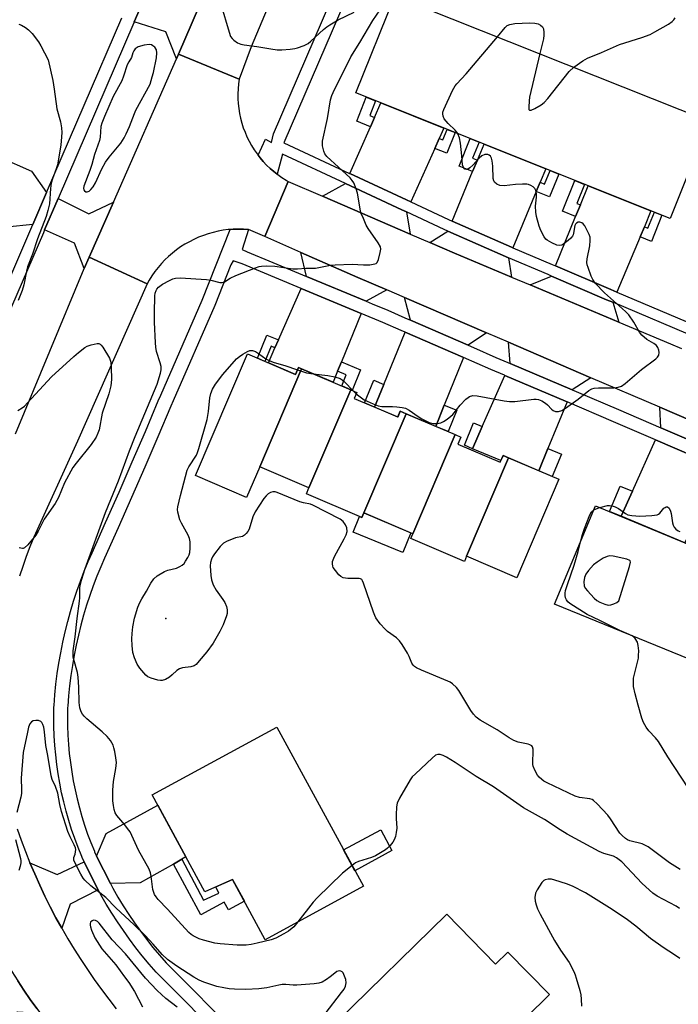
# Model space of a CAD drawing. Units: inches. Extents: x 1225769 to 1231769, y 541455 to 545455.
# Drawn here: x 1228090 to 1228303, y 544187 to 544505 of the extents above; entities that cross this region are included whole.
import ezdxf

# ---------------------------------------------------------------- set-up
doc = ezdxf.new("R2010")
doc.units = ezdxf.units.IN
doc.header["$MEASUREMENT"] = 0
for name, color, linetype in [('BLDG-Footprint', 5, 'Continuous'), ('CULTRL-Pad', 6, 'Continuous'), ('ELEV-Spot Elevation', 7, 'Continuous'), ('TRANS-Driveway', 251, 'Continuous'), ('TRANS-Non Street Sidewalk', 7, 'Continuous'), ('TRANS-Parking Lot', 4, 'Continuous'), ('TRANS-Road', 130, 'Continuous'), ('TRANS-Street Sidewalk', 7, 'Continuous'), ('Undefined', 1, 'Continuous')]:
    doc.layers.add(name, color=color, linetype=linetype)

msp = doc.modelspace()

# ---------------------------------------------------------------- linework, layer by layer
at = {"layer": 'BLDG-Footprint'}
for points, elevation in [([(1228312.87, 544472.06), (1228300.33, 544440.67), (1228198.91, 544481.2), (1228211.46, 544512.59)], 455.99), ([(1228181.33, 544392.2), (1228167.85, 544360.58), (1228163.63, 544350.68), (1228147.12, 544357.72), (1228163.87, 544396.99), (1228179.36, 544390.39), (1228180.32, 544392.63)], 491.98), ([(1228197.23, 544385.42), (1228183.75, 544353.8), (1228167.85, 544360.58), (1228181.33, 544392.2)], 491.98), ([(1228215.08, 544377.71), (1228201.42, 544345.69), (1228200.79, 544344.2), (1228182.9, 544351.82), (1228183.75, 544353.8), (1228197.23, 544385.42), (1228199.21, 544384.57), (1228198.38, 544382.62), (1228212.41, 544376.64), (1228213.2, 544378.51)], 456.47), ([(1228230.91, 544370.96), (1228217.25, 544338.94), (1228201.42, 544345.69), (1228215.08, 544377.71)], 492.45), ([(1228248.15, 544363.46), (1228234.62, 544331.72), (1228233.9, 544330.03), (1228216.6, 544337.41), (1228217.25, 544338.94), (1228230.91, 544370.96), (1228232.76, 544370.17), (1228231.79, 544367.92), (1228245.46, 544362.09), (1228246.37, 544364.22)], 492.45), ([(1228234.62, 544331.72), (1228248.15, 544363.46), (1228264.4, 544356.53), (1228250.86, 544324.79)], 493.15), ([(1228376.99, 544306.21), (1228364.06, 544275.04), (1228263.04, 544316.21), (1228276.24, 544348.02)], 458.76), ([(1228173.36, 544276.58), (1228201.32, 544225.2), (1228169.65, 544207.97), (1228159.07, 544227.41), (1228150.16, 544223.42), (1228133.14, 544254.7)], 454.62), ([(1228228.24, 544216.18), (1228243.98, 544200.11), (1228247.92, 544203.98), (1228261.39, 544190.24), (1228253.83, 544182.83), (1228264.63, 544171.82), (1228239.25, 544146.95), (1228230.22, 544156.16), (1228229.48, 544155.44), (1228223.77, 544161.27), (1228220.41, 544157.97), (1228212.22, 544166.33), (1228209.73, 544163.89), (1228192.66, 544181.31)], 452.12)]:
    msp.add_lwpolyline(points, close=True, dxfattribs=dict(at, elevation=elevation))
at = {"layer": 'CULTRL-Pad'}
for points in [[(1228201.42, 544345.69), (1228216.63, 544339.21), (1228214.02, 544332.87), (1228197.99, 544339.49), (1228200.06, 544344.51), (1228200.79, 544344.2)], [(1228210.54, 544236.73), (1228198.59, 544230.22), (1228194.93, 544236.94), (1228206.89, 544243.44)]]:
    msp.add_lwpolyline(points, close=True, dxfattribs=at)
at = {"layer": 'ELEV-Spot Elevation'}
msp.add_point((1228137.5, 544311.62, 457.28), dxfattribs=at)
at = {"layer": 'TRANS-Driveway'}
for points in [[(1228150.48, 544514.24), (1228141.6, 544493.67), (1228140.96, 544492.18), (1228137.5, 544500.97), (1228127.35, 544504.18), (1228131.9, 544514.78), (1228142.23, 544510.25)], [(1228225.77, 544466.51), (1228224.35, 544463.31), (1228216.65, 544446.02), (1228215.2, 544446.7), (1228196.93, 544455.22), (1228203.59, 544470.31), (1228204.92, 544473.33), (1228206.97, 544477.98), (1228227.27, 544469.87)], [(1228258.33, 544452.39), (1228257.07, 544449.39), (1228249.51, 544431.28), (1228249.08, 544431.46), (1228229.92, 544439.86), (1228236.57, 544455.85), (1228238.09, 544459.51), (1228240.24, 544464.68), (1228260.14, 544456.73)], [(1228080.73, 544461.8), (1228083.81, 544460.47), (1228094.15, 544455.98), (1228099.06, 544449.08), (1228094.59, 544438.71), (1228086.09, 544437.9), (1228071.14, 544445.04), (1228078.29, 544462.86)], [(1228215.22, 544442.8), (1228216.44, 544435.68), (1228188.11, 544447.9), (1228195.51, 544451.99), (1228213.67, 544443.52)], [(1228292, 544438.04), (1228290.62, 544434.75), (1228283.15, 544416.91), (1228281.2, 544417.73), (1228263.3, 544425.38), (1228269.82, 544441.38), (1228271.35, 544445.11), (1228273.85, 544451.25), (1228294.13, 544443.15)], [(1228120.63, 544445.98), (1228112.83, 544428.24), (1228111.19, 544424.52), (1228108.1, 544432.77), (1228098.41, 544437.03), (1228102.76, 544447.11), (1228102.79, 544447.19), (1228112.74, 544442.16)], [(1228248.15, 544428.03), (1228249.11, 544421.81), (1228230.75, 544429.51), (1228222.74, 544432.97), (1228228.57, 544436.61)], [(1228208.88, 544417.66), (1228202.23, 544413.97), (1228182.92, 544422), (1228181.13, 544429.77), (1228199.51, 544421.7)], [(1228281.79, 544413.66), (1228283.73, 544407.29), (1228255.09, 544419.3), (1228261.97, 544422.12), (1228279.82, 544414.49)], [(1228200.63, 544410.05), (1228194.23, 544394.44), (1228192.98, 544391.39), (1228191.53, 544387.85), (1228181.33, 544392.2), (1228180.32, 544392.63), (1228179.36, 544390.39), (1228170.63, 544394.11), (1228172.77, 544398.96), (1228173.89, 544401.51), (1228181.21, 544418.12), (1228200.54, 544410.09)], [(1228240.99, 544403.82), (1228235.16, 544399.77), (1228216.46, 544407.91), (1228214.57, 544415.21)], [(1228233.58, 544395.84), (1228227.42, 544380.49), (1228224.67, 544373.62), (1228215.08, 544377.71), (1228213.2, 544378.51), (1228212.41, 544376.63), (1228204.88, 544379.85), (1228207.9, 544387.17), (1228214.84, 544404), (1228233.39, 544395.93)], [(1228274.75, 544389.26), (1228268.69, 544385.4), (1228248.63, 544393.95), (1228248.13, 544400.74)], [(1228267.08, 544381.48), (1228260.89, 544366.45), (1228257.94, 544359.28), (1228248.15, 544363.46), (1228246.37, 544364.22), (1228245.69, 544362.62), (1228236.53, 544366.41), (1228239.69, 544373.6), (1228246.93, 544390.07), (1228266.57, 544381.7)], [(1228322.16, 544368.96), (1228317.81, 544364.34), (1228297.34, 544373.14), (1228296.94, 544379.76)], [(1228316.07, 544360.48), (1228309.34, 544345.53), (1228305.07, 544336.05), (1228284.47, 544344.6), (1228288.12, 544352.7), (1228295.59, 544369.28), (1228295.61, 544369.27), (1228315.08, 544360.91)], [(1228142.76, 544233.95), (1228139.98, 544232.37), (1228129.3, 544226.29), (1228119.64, 544226.06), (1228115.22, 544234.9), (1228118.32, 544242.24), (1228134.93, 544251.41), (1228144.04, 544234.67)], [(1228115.71, 544224.04), (1228106.69, 544219.42), (1228103.97, 544211.64), (1228102.08, 544215.07), (1228100.26, 544218.54), (1228098.51, 544222.05), (1228096.83, 544225.6), (1228095.22, 544229.17), (1228093.69, 544232.78), (1228102.47, 544229.01), (1228111.21, 544233.05), (1228111.24, 544232.97)], [(1228097.05, 544184.15), (1228089.63, 544184.61), (1228079.08, 544178.36), (1228072.21, 544188.75), (1228083.2, 544196.32), (1228084.31, 544203.92), (1228086.06, 544200.78), (1228087.89, 544197.69), (1228089.78, 544194.64), (1228091.74, 544191.63), (1228093.76, 544188.66), (1228095.86, 544185.75)]]:
    msp.add_lwpolyline(points, close=True, dxfattribs=at)
at = {"layer": 'TRANS-Non Street Sidewalk'}
for points in [[(1228204.92, 544473.33), (1228203.59, 544470.31), (1228199.14, 544472.09), (1228202.25, 544479.87), (1228205.26, 544478.66), (1228203.37, 544473.95)], [(1228224.35, 544463.31), (1228225.77, 544466.51), (1228226.95, 544466.04), (1228228.32, 544469.45), (1228230.94, 544468.4), (1228228.28, 544461.74)], [(1228238.09, 544459.51), (1228236.57, 544455.85), (1228232.24, 544457.58), (1228235.79, 544466.46), (1228238.64, 544465.32), (1228236.56, 544460.13)], [(1228257.07, 544449.39), (1228258.33, 544452.39), (1228259.81, 544451.8), (1228261.55, 544456.17), (1228264.38, 544455.04), (1228261.42, 544447.65)], [(1228271.35, 544445.11), (1228269.82, 544441.38), (1228265.56, 544443.08), (1228269.52, 544452.98), (1228272.69, 544451.71), (1228270.23, 544445.55)], [(1228290.62, 544434.75), (1228292, 544438.04), (1228293.16, 544437.58), (1228295.22, 544442.71), (1228297.67, 544441.73), (1228294.29, 544433.28)], [(1228173.89, 544401.51), (1228172.77, 544398.96), (1228171.49, 544399.49), (1228169.47, 544394.6), (1228167.1, 544395.62), (1228170.17, 544403.04)], [(1228192.98, 544391.39), (1228194.23, 544394.44), (1228200.4, 544391.89), (1228197.65, 544385.24), (1228197.23, 544385.42), (1228194.3, 544386.66), (1228195.78, 544390.24)], [(1228207.9, 544387.17), (1228204.88, 544379.85), (1228201.63, 544381.23), (1228204.64, 544388.52)], [(1228224.67, 544373.62), (1228227.42, 544380.49), (1228231.46, 544378.82), (1228228.62, 544371.94)], [(1228239.69, 544373.6), (1228236.53, 544366.41), (1228233.89, 544367.5), (1228236.88, 544374.76)], [(1228257.94, 544359.28), (1228260.89, 544366.45), (1228265.26, 544364.65), (1228262.28, 544357.43)], [(1228288.12, 544352.7), (1228284.47, 544344.6), (1228280.77, 544346.14), (1228284.17, 544354.34)], [(1228139.98, 544232.37), (1228142.76, 544233.95), (1228149.74, 544220.77), (1228154.65, 544222.97), (1228153.73, 544225.02), (1228159.07, 544227.41), (1228162.9, 544220.38), (1228157.79, 544217.6), (1228156.42, 544220.1), (1228148.89, 544216)]]:
    msp.add_lwpolyline(points, close=True, dxfattribs=at)
at = {"layer": 'TRANS-Parking Lot'}
msp.add_lwpolyline([(1228322.16, 544368.96), (1228296.94, 544379.76), (1228274.75, 544389.26), (1228248.13, 544400.74), (1228240.99, 544403.82), (1228214.57, 544415.21), (1228208.88, 544417.66), (1228199.51, 544421.7), (1228181.13, 544429.77), (1228169.47, 544434.89), (1228177.07, 544452.66), (1228188.11, 544447.9), (1228216.44, 544435.68), (1228222.74, 544432.97), (1228230.75, 544429.51), (1228249.11, 544421.81), (1228255.09, 544419.3), (1228283.73, 544407.29), (1228300.43, 544400.29), (1228303.96, 544398.77)], dxfattribs=at)
at = {"layer": 'TRANS-Road'}
for points in [[(1228205.96, 544593.22), (1228165.09, 544496.13), (1228161.24, 544485.7), (1228141.6, 544493.67), (1228150.48, 544514.24)], [(1228089.02, 544371.17), (1228111.19, 544424.52), (1228112.83, 544428.24), (1228131.48, 544419.62), (1228109.08, 544368.8), (1228094.95, 544337.83), (1228093.68, 544334.73), (1228092.48, 544331.6), (1228091.35, 544328.44), (1228090.3, 544325.25)], [(1228089.53, 544243.79), (1228090.84, 544240.09), (1228092.23, 544236.42), (1228093.69, 544232.78), (1228095.22, 544229.17), (1228096.83, 544225.6), (1228098.51, 544222.05), (1228100.26, 544218.54), (1228102.08, 544215.07), (1228103.97, 544211.64), (1228105.94, 544208.24), (1228107.97, 544204.89), (1228110.07, 544201.58), (1228112.23, 544198.31), (1228114.46, 544195.08), (1228116.76, 544191.91), (1228119.12, 544188.78), (1228121.55, 544185.7)], [(1228095.86, 544185.75), (1228093.76, 544188.66), (1228091.74, 544191.63), (1228089.78, 544194.64)]]:
    msp.add_lwpolyline(points, dxfattribs=at)
msp.add_lwpolyline([(1228161.24, 544485.7), (1228161.01, 544484.12), (1228160.87, 544482.54), (1228160.8, 544480.95), (1228160.81, 544479.35), (1228160.9, 544477.76), (1228161.08, 544476.18), (1228161.33, 544474.61), (1228161.66, 544473.05), (1228162.06, 544471.51), (1228162.55, 544469.99), (1228163.1, 544468.5), (1228163.74, 544467.04), (1228164.44, 544465.61), (1228165.22, 544464.22), (1228166.06, 544462.87), (1228166.97, 544461.57), (1228167.34, 544461.09), (1228167.94, 544460.31), (1228168.98, 544459.1), (1228170.08, 544457.95), (1228171.23, 544456.85), (1228172.43, 544455.81), (1228173.49, 544455), (1228173.69, 544454.84), (1228174.99, 544453.93), (1228176.34, 544453.08), (1228177.07, 544452.66), (1228169.47, 544434.89), (1228164.25, 544437.18), (1228162.6, 544437.28), (1228160.95, 544437.3), (1228159.31, 544437.25), (1228158.27, 544437.16), (1228157.66, 544437.11), (1228156.03, 544436.89), (1228154.4, 544436.6), (1228152.8, 544436.22), (1228151.21, 544435.77), (1228149.65, 544435.24), (1228148.11, 544434.64), (1228146.61, 544433.96), (1228145.14, 544433.21), (1228143.71, 544432.39), (1228142.32, 544431.51), (1228140.97, 544430.55), (1228139.68, 544429.53), (1228138.43, 544428.45), (1228137.24, 544427.31), (1228136.1, 544426.12), (1228135.02, 544424.87), (1228134.01, 544423.57), (1228133.06, 544422.22), (1228132.17, 544420.83), (1228131.48, 544419.62), (1228112.83, 544428.24), (1228120.63, 544445.98), (1228140.96, 544492.18), (1228141.6, 544493.67)], close=True, dxfattribs=at)
at = {"layer": 'TRANS-Street Sidewalk'}
for points in [[(1228131.9, 544514.78), (1228127.35, 544504.18), (1228127.24, 544503.93), (1228127.18, 544503.79), (1228102.79, 544447.19), (1228102.76, 544447.11), (1228098.41, 544437.03), (1228098.02, 544436.11), (1228084.26, 544404.18)], [(1228080.42, 544405.83), (1228093.97, 544437.27), (1228094.59, 544438.71), (1228099.06, 544449.08), (1228123.35, 544505.44)]]:
    msp.add_lwpolyline(points, dxfattribs=at)
for points in [[(1228309.63, 544401.85, 0), (1228281.79, 544413.66, 0), (1228279.82, 544414.49, 0), (1228261.97, 544422.12, 0), (1228260.9, 544422.58, 0), (1228248.15, 544428.03, 0), (1228228.57, 544436.61, 0), (1228227.43, 544437.11, 0), (1228215.22, 544442.8, 0), (1228213.67, 544443.52, 0), (1228195.51, 544451.99, 0), (1228175.16, 544461.48, 0), (1228173.49, 544455, 0), (1228172.43, 544455.81, 0), (1228171.23, 544456.85, 0), (1228170.08, 544457.95, 0), (1228168.98, 544459.1, 0), (1228167.94, 544460.31, 0), (1228167.34, 544461.09, 0), (1228169.74, 544466.33, 0), (1228171.61, 544465.2, 0), (1228172.3, 544468.04, 0), (1228198.59, 544528.98, 0)], [(1228202.45, 544527.32, 0), (1228175.64, 544465.15, 0), (1228196.86, 544455.25, 0), (1228196.93, 544455.22, 0), (1228215.2, 544446.7, 0), (1228216.65, 544446.02, 0), (1228228.82, 544440.35, 0), (1228229.92, 544439.86, 0), (1228249.08, 544431.46, 0), (1228249.51, 544431.28, 0), (1228262.29, 544425.82, 0), (1228263.3, 544425.38, 0), (1228281.2, 544417.73, 0), (1228283.15, 544416.91, 0), (1228311.03, 544405.09, 0)], [(1228158.11, 544173.72, 0), (1228134.41, 544197.47, 0), (1228132.12, 544200.11, 0), (1228129.95, 544202.73, 0), (1228127.84, 544205.39, 0), (1228125.8, 544208.11, 0), (1228123.83, 544210.88, 0), (1228121.92, 544213.69, 0), (1228120.08, 544216.55, 0), (1228118.31, 544219.45, 0), (1228116.61, 544222.4, 0), (1228115.77, 544223.94, 0), (1228115.71, 544224.04, 0), (1228111.24, 544232.97, 0), (1228111.21, 544233.05, 0), (1228110.53, 544234.54, 0), (1228110.41, 544234.83, 0), (1228109.24, 544237.69, 0), (1228108.16, 544240.58, 0), (1228107.15, 544243.5, 0), (1228106.22, 544246.44, 0), (1228105.38, 544249.41, 0), (1228104.61, 544252.4, 0), (1228103.92, 544255.41, 0), (1228103.32, 544258.43, 0), (1228102.8, 544261.48, 0), (1228102.36, 544264.53, 0), (1228102, 544267.6, 0), (1228101.72, 544270.67, 0), (1228101.53, 544273.75, 0), (1228101.42, 544276.84, 0), (1228101.39, 544279.92, 0), (1228101.45, 544282.98, 0), (1228101.47, 544283.54, 0), (1228101.74, 544287, 0), (1228102.08, 544290.41, 0), (1228102.51, 544293.82, 0), (1228103.02, 544297.21, 0), (1228103.61, 544300.58, 0), (1228104.28, 544303.95, 0), (1228105.04, 544307.29, 0), (1228105.87, 544310.62, 0), (1228106.78, 544313.92, 0), (1228107.77, 544317.2, 0), (1228108.85, 544320.46, 0), (1228109.99, 544323.69, 0), (1228111.22, 544326.89, 0), (1228112.52, 544330.06, 0), (1228113.74, 544332.84, 0), (1228118.12, 544342.62, 0), (1228122.44, 544352.38, 0), (1228126.71, 544362.17, 0), (1228130.94, 544371.98, 0), (1228135.11, 544381.82, 0), (1228135.88, 544383.63, 0), (1228149.28, 544414.33, 0), (1228158.27, 544437.16, 0), (1228159.31, 544437.25, 0), (1228160.95, 544437.3, 0), (1228162.6, 544437.28, 0), (1228164.25, 544437.18, 0), (1228162.13, 544430.67, 0), (1228163.76, 544429.96, 0), (1228180.41, 544423.04, 0), (1228182.92, 544422, 0), (1228202.23, 544413.97, 0), (1228204.09, 544413.2, 0), (1228209.2, 544411.08, 0), (1228214.71, 544408.68, 0), (1228216.46, 544407.91, 0), (1228235.16, 544399.77, 0), (1228236.85, 544399.04, 0), (1228244.09, 544395.88, 0), (1228247.9, 544394.26, 0), (1228248.63, 544393.95, 0), (1228268.69, 544385.4, 0), (1228269.95, 544384.86, 0), (1228283.69, 544379.01, 0), (1228297.34, 544373.14, 0), (1228317.81, 544364.34, 0)], [(1228315.08, 544360.91, 0), (1228295.61, 544369.27, 0), (1228295.59, 544369.28, 0), (1228282.02, 544375.12, 0), (1228267.08, 544381.48, 0), (1228266.57, 544381.7, 0), (1228246.93, 544390.07, 0), (1228246.89, 544390.09, 0), (1228242.42, 544391.99, 0), (1228233.58, 544395.84, 0), (1228233.39, 544395.93, 0), (1228214.84, 544404, 0), (1228213.53, 544404.57, 0), (1228207.54, 544407.18, 0), (1228200.63, 544410.05, 0), (1228200.54, 544410.09, 0), (1228181.21, 544418.12, 0), (1228179.94, 544418.65, 0), (1228162.14, 544426.05, 0), (1228159.28, 544427.06, 0), (1228158.5, 544425.7, 0), (1228153.36, 544412.64, 0), (1228139.93, 544381.89, 0), (1228139.18, 544380.1, 0), (1228135, 544370.25, 0), (1228130.76, 544360.42, 0), (1228126.48, 544350.61, 0), (1228122.15, 544340.82, 0), (1228117.78, 544331.06, 0), (1228116.59, 544328.33, 0), (1228115.32, 544325.26, 0), (1228114.13, 544322.16, 0), (1228113.02, 544319.03, 0), (1228111.98, 544315.87, 0), (1228111.02, 544312.69, 0), (1228110.14, 544309.49, 0), (1228109.33, 544306.27, 0), (1228108.6, 544303.03, 0), (1228107.95, 544299.77, 0), (1228107.38, 544296.5, 0), (1228106.88, 544293.21, 0), (1228106.47, 544289.92, 0), (1228106.13, 544286.61, 0), (1228105.88, 544283.3, 0), (1228105.86, 544282.87, 0), (1228105.81, 544279.9, 0), (1228105.84, 544276.93, 0), (1228105.94, 544273.97, 0), (1228106.12, 544271, 0), (1228106.39, 544268.05, 0), (1228106.74, 544265.1, 0), (1228107.16, 544262.17, 0), (1228107.66, 544259.24, 0), (1228108.24, 544256.33, 0), (1228108.9, 544253.44, 0), (1228109.64, 544250.56, 0), (1228110.45, 544247.71, 0), (1228111.34, 544244.88, 0), (1228112.31, 544242.07, 0), (1228113.36, 544239.3, 0), (1228114.47, 544236.55, 0), (1228114.56, 544236.34, 0), (1228115.22, 544234.9, 0), (1228119.64, 544226.06, 0), (1228120.46, 544224.56, 0), (1228122.1, 544221.71, 0), (1228123.82, 544218.9, 0), (1228125.6, 544216.13, 0), (1228127.45, 544213.4, 0), (1228129.36, 544210.72, 0), (1228131.34, 544208.09, 0), (1228133.38, 544205.5, 0), (1228135.48, 544202.97, 0), (1228137.64, 544200.48, 0), (1228161.23, 544176.84, 0)]]:
    msp.add_polyline3d(points, dxfattribs=at)
at = {"layer": 'Undefined'}
msp.add_line((1228198.16, 544385.02, 456), (1228199.02, 544384.12, 456), dxfattribs=at)
for points, elevation in [([(1228180.16, 544213.69), (1228178.82, 544212.15), (1228177.09, 544210.77), (1228175.65, 544209.85), (1228173.09, 544208.48), (1228171.5, 544207.92), (1228167.03, 544206.81), (1228165.1, 544206.41), (1228163.49, 544206.21), (1228162.34, 544206.15), (1228160.61, 544206.2), (1228155.09, 544206.6), (1228153.37, 544206.84), (1228149.7, 544207.76), (1228148.33, 544208.21), (1228146.32, 544209.21), (1228145.71, 544209.62), (1228145, 544210.26), (1228138.04, 544217.86), (1228135.12, 544220.89), (1228134.38, 544221.8), (1228133.94, 544222.56), (1228133.32, 544224.18), (1228132.83, 544228.48), (1228132.58, 544229.59), (1228132.16, 544230.68), (1228128.67, 544236.83), (1228126.57, 544241.6), (1228126, 544242.72), (1228125.21, 544243.89), (1228124.31, 544245.05), (1228121.69, 544248.07), (1228121.24, 544248.93), (1228120.91, 544249.98), (1228120.62, 544251.32), (1228120.45, 544252.73), (1228120.39, 544254.18), (1228120.46, 544256.26), (1228120.68, 544259.02), (1228121.39, 544263.17), (1228121.59, 544265.19), (1228121.43, 544266.66), (1228121.04, 544268.72), (1228120.78, 544269.88), (1228120.5, 544270.72), (1228119.69, 544272.25), (1228118.62, 544273.54), (1228117.01, 544275.06), (1228112.02, 544279.29), (1228111.16, 544280.11), (1228110.66, 544280.77), (1228110.25, 544281.47), (1228109.78, 544282.75), (1228109.61, 544284.47), (1228109.49, 544289.45), (1228109.24, 544292.7), (1228109, 544294.15), (1228107.8, 544298.4), (1228107.65, 544299.19), (1228107.6, 544299.98), (1228107.68, 544301.15), (1228108.3, 544305.75), (1228108.91, 544311.64), (1228109.72, 544317.23), (1228109.78, 544318.28), (1228109.74, 544321.3), (1228109.87, 544322.38), (1228110.32, 544324.01), (1228111.56, 544327.78), (1228118.05, 544345.79), (1228122.22, 544356.05), (1228125.82, 544365.67), (1228127.64, 544370.3), (1228134.72, 544387.27), (1228135.85, 544390.81), (1228136.05, 544391.91), (1228136.01, 544392.95), (1228135.73, 544394.1), (1228134.58, 544397.82), (1228134.34, 544399.19), (1228134.2, 544400.59), (1228133.9, 544407.29), (1228133.86, 544410.21), (1228133.97, 544415.78), (1228134.11, 544416.64), (1228134.4, 544417.46), (1228134.68, 544417.93), (1228135.19, 544418.52), (1228136.46, 544419.5), (1228138.77, 544420.72), (1228139.85, 544421.19), (1228140.67, 544421.44), (1228142.12, 544421.52), (1228150.67, 544421.02), (1228152.12, 544420.81), (1228154.94, 544420.02), (1228155.74, 544419.99), (1228156.52, 544420.29), (1228158.3, 544421.47), (1228160.16, 544422.32), (1228166.49, 544424.8), (1228167.62, 544425.18), (1228168.47, 544425.35), (1228170.18, 544425.41), (1228172.77, 544425.31), (1228178.56, 544424.49), (1228180.02, 544424.41), (1228182.68, 544424.63), (1228185.9, 544424.69), (1228190.74, 544425.59), (1228192.18, 544425.75), (1228197.72, 544425.91), (1228201.34, 544425.71), (1228203.34, 544425.79), (1228204.99, 544426.02), (1228205.45, 544426.2), (1228205.8, 544426.51), (1228206.22, 544427.45), (1228206.75, 544429.67), (1228206.9, 544430.78), (1228206.78, 544431.57), (1228206.08, 544432.82), (1228202.8, 544437.45), (1228202.24, 544438.5), (1228201.29, 544440.69), (1228200.63, 544442.35), (1228200.38, 544443.19), (1228199.45, 544448.82), (1228198.97, 544450.23), (1228198.17, 544452.16), (1228197.73, 544452.92), (1228196.99, 544453.78), (1228189.56, 544460.72), (1228188.86, 544461.61), (1228188.53, 544462.41), (1228188.16, 544464.15), (1228188.1, 544465.04), (1228188.14, 544465.62), (1228189.71, 544472.91), (1228190.72, 544479.04), (1228191.11, 544480.36), (1228191.57, 544481.4), (1228197.29, 544492.81), (1228200.19, 544497.47), (1228204.33, 544504.56), (1228209.04, 544511.61)], 454), ([(1228155.34, 544509.82), (1228157.97, 544500.81), (1228158.46, 544499.45), (1228158.91, 544498.75), (1228159.53, 544498.19), (1228160.72, 544497.39), (1228161.76, 544496.93), (1228162.88, 544496.7), (1228166.93, 544496.2), (1228171.42, 544495.44), (1228173.49, 544495.16), (1228174.98, 544495.16), (1228177.67, 544495.36), (1228179.15, 544495.53), (1228180.01, 544495.72), (1228182.21, 544496.49), (1228183.48, 544497.16), (1228184.37, 544497.89), (1228188.42, 544501.65), (1228189.54, 544502.56), (1228190.48, 544503.19), (1228193.17, 544504.78), (1228198.29, 544507.3)], 452), ([(1228090.14, 544503.39), (1228090.95, 544503.03), (1228092.25, 544502.31), (1228093.22, 544501.62), (1228094.38, 544500.39), (1228096.46, 544497.69), (1228097.2, 544496.4), (1228099.53, 544491.91), (1228101.05, 544485.22), (1228101.52, 544482.4), (1228102.32, 544476.05), (1228103.5, 544471.87), (1228103.82, 544469.9), (1228103.94, 544468.49), (1228103.9, 544467.03), (1228103.61, 544464.38), (1228102.54, 544458.04), (1228102.17, 544456.71), (1228100.92, 544453.47), (1228100.57, 544452.08), (1228100.34, 544450.38), (1228099.95, 544445.4), (1228099.51, 544443.23), (1228098.87, 544441.31), (1228096.16, 544434.12), (1228094.55, 544429.19), (1228092.89, 544425.12), (1228092.53, 544423.72), (1228091.74, 544419.31), (1228091.13, 544417.48), (1228089.85, 544414.22)], 454), ([(1228244.54, 544499.37), (1228247.08, 544502.37), (1228247.73, 544502.94), (1228248.53, 544503.33), (1228250.24, 544503.58), (1228254.96, 544503.84), (1228256.64, 544503.72), (1228257.72, 544503.47), (1228258.47, 544503.11), (1228259.07, 544502.59), (1228259.41, 544501.87), (1228259.59, 544500.75), (1228259.57, 544499.88), (1228259.4, 544498.71), (1228258.25, 544493.89)], 456), ([(1228269.18, 544489.52), (1228272.1, 544491.62), (1228273.61, 544492.43), (1228278.14, 544494.24), (1228283.92, 544496.85), (1228291.19, 544499.08), (1228293.83, 544500.11), (1228295.39, 544500.88), (1228299.78, 544503.43), (1228300.95, 544504.26), (1228301.48, 544504.8), (1228301.94, 544505.42)], 456), ([(1228231.8, 544468.06), (1228231.45, 544468.58), (1228230.89, 544469.23), (1228228.62, 544471.32), (1228227.4, 544472.9), (1228227.05, 544473.67), (1228226.92, 544474.47), (1228226.97, 544475), (1228227.24, 544475.82), (1228230.12, 544482), (1228230.96, 544483.53), (1228231.5, 544484.2), (1228234.48, 544487.38), (1228244.54, 544499.37)], 456), ([(1228258.25, 544493.89), (1228254.93, 544479.83), (1228254.78, 544478.65), (1228254.67, 544476.62), (1228254.73, 544475.91), (1228254.89, 544475.64), (1228255.42, 544475.66), (1228256.63, 544476.24), (1228258.69, 544477.42), (1228259.62, 544478.13), (1228260.81, 544479.47), (1228267.77, 544488.08), (1228269.18, 544489.52)], 456), ([(1228199.02, 544384.12), (1228200.23, 544383.1), (1228201.61, 544382.23), (1228204.47, 544380.86), (1228206.09, 544380.24), (1228207.23, 544380.06), (1228210.7, 544380.06), (1228212.11, 544379.95), (1228213.8, 544379.74), (1228214.87, 544379.47), (1228216.12, 544378.8), (1228218.98, 544376.83), (1228220.21, 544376.06), (1228222.56, 544374.9), (1228223.82, 544374.57), (1228225.24, 544374.58), (1228226.34, 544374.8), (1228227.13, 544375.18), (1228228.38, 544375.98), (1228229.58, 544376.86), (1228230.22, 544377.46), (1228232.54, 544380.49), (1228234.42, 544382.42), (1228235.1, 544382.98), (1228235.59, 544383.25), (1228236.64, 544383.54), (1228238.07, 544383.44), (1228246.75, 544381.82), (1228248.49, 544381.6), (1228250.24, 544381.68), (1228256.36, 544382.34), (1228257.12, 544382.37), (1228257.86, 544382.3), (1228258.89, 544381.87), (1228260.11, 544381.08), (1228260.77, 544380.52), (1228261.98, 544379.15), (1228262.6, 544378.69), (1228263.29, 544378.46), (1228264.26, 544378.44), (1228265.34, 544378.75), (1228266.59, 544379.45), (1228270.62, 544382.39), (1228274.07, 544385.17), (1228275.06, 544385.75), (1228275.82, 544385.95), (1228277.16, 544386.08), (1228280.73, 544386), (1228282.14, 544386.04), (1228283.56, 544386.24), (1228284.61, 544386.61), (1228285.77, 544387.45), (1228291.11, 544391.95), (1228295.65, 544395.43), (1228296.28, 544395.99), (1228296.71, 544396.63), (1228296.78, 544397.4), (1228296.63, 544398.22), (1228296.34, 544399.03), (1228295.88, 544399.7), (1228295.03, 544400.4), (1228292.84, 544401.6), (1228291.18, 544403.08), (1228290.47, 544403.96), (1228288.57, 544407.27), (1228286.97, 544409.59), (1228285.9, 544410.63), (1228279.08, 544416.7), (1228276.15, 544419.87), (1228275.32, 544421.02), (1228274.84, 544422.08), (1228273.81, 544424.85), (1228273.55, 544425.69), (1228273.4, 544426.53), (1228273.49, 544427.64), (1228274.37, 544431.84), (1228274.53, 544433.57), (1228274.46, 544434.7), (1228274.21, 544435.5), (1228273.47, 544437.06), (1228272.77, 544438.32), (1228272.27, 544438.97), (1228271.86, 544439.27), (1228271.14, 544439.48), (1228270.66, 544439.47), (1228270.05, 544439.16), (1228269.77, 544438.84), (1228269.57, 544438.43), (1228269.17, 544435.98), (1228269.03, 544435.46), (1228268.79, 544434.98), (1228268.24, 544434.35), (1228267.37, 544433.58), (1228266.01, 544432.5), (1228265.31, 544432.08), (1228264.58, 544431.93), (1228263.79, 544432.12), (1228262.18, 544432.86), (1228260.63, 544433.72), (1228260.18, 544434.07), (1228259.66, 544434.73), (1228258.59, 544436.79), (1228258.08, 544438.18), (1228257.23, 544441.36), (1228256.98, 544442.76), (1228256.85, 544444.67), (1228257.16, 544447.55), (1228257.17, 544448.67), (1228257, 544449.71), (1228256.65, 544450.38), (1228256.07, 544450.89), (1228255.37, 544451.32), (1228254.62, 544451.65), (1228254.09, 544451.78), (1228252.68, 544451.81), (1228250.38, 544451.65), (1228246.7, 544451.21), (1228245.3, 544451.36), (1228244.35, 544451.76), (1228243.65, 544452.43), (1228243.43, 544452.85), (1228243.23, 544453.57), (1228243.07, 544457.54), (1228242.86, 544459.35), (1228242.67, 544460.19), (1228242.28, 544460.84), (1228241.91, 544461.12), (1228241.48, 544461.31), (1228241, 544461.37), (1228240.49, 544461.32), (1228239.51, 544460.95), (1228238.63, 544460.19), (1228236.64, 544457.93), (1228235.67, 544457.02), (1228235.25, 544456.74), (1228234.84, 544456.58), (1228234.44, 544456.55), (1228234.08, 544456.65), (1228233.64, 544457.11), (1228233.31, 544458.05), (1228233.08, 544460.96), (1228232.63, 544465.01), (1228232.29, 544466.75), (1228231.8, 544468.06)], 456), ([(1228089.76, 544378.75), (1228091.23, 544379.64), (1228091.91, 544380.18), (1228092.95, 544381.19), (1228100.69, 544389.6), (1228107.84, 544396.17), (1228109.33, 544397.48), (1228111.42, 544399.11), (1228112.15, 544399.51), (1228113.49, 544399.95), (1228115.38, 544400.34), (1228115.87, 544400.32), (1228116.31, 544400.14), (1228116.68, 544399.8), (1228117.19, 544399.14), (1228119.32, 544395.63), (1228119.75, 544394.36), (1228119.92, 544392.68), (1228120.01, 544388.74), (1228119.8, 544386.74), (1228119.11, 544384.12), (1228117.03, 544377.88), (1228116.02, 544372.49), (1228115.65, 544371.42), (1228115.06, 544370.12), (1228113.48, 544367.71), (1228108.6, 544361.75), (1228107.56, 544360.33), (1228104.89, 544355.44), (1228102.89, 544350.66), (1228101.82, 544348.69), (1228098.32, 544343.67), (1228096.35, 544339.77), (1228095.61, 544338.52), (1228092.97, 544335.35), (1228091.97, 544334.39), (1228091.53, 544334.19), (1228091.29, 544334.17), (1228090.24, 544334.41)], 454), ([(1228303.58, 544230.57), (1228300.12, 544232.76), (1228293.2, 544237.89), (1228291.32, 544238.89), (1228287.35, 544239.84), (1228286.55, 544240.16), (1228285.87, 544240.62), (1228284.85, 544241.55), (1228284.11, 544242.39), (1228281.06, 544246.96), (1228280.19, 544248.12), (1228276.78, 544251.78), (1228275.6, 544252.89), (1228275.16, 544253.16), (1228274.37, 544253.41), (1228271.05, 544253.85), (1228269.62, 544254.31), (1228260.64, 544258.59), (1228259.6, 544259.14), (1228258.9, 544259.62), (1228258.05, 544260.41), (1228257.51, 544261.1), (1228256.68, 544262.62), (1228256.15, 544263.96), (1228256.03, 544264.51), (1228255.99, 544265.38), (1228256.14, 544268.63), (1228256.11, 544269.47), (1228255.9, 544270.21), (1228255.63, 544270.53), (1228255.05, 544270.89), (1228254.51, 544271.08), (1228251.27, 544271.72), (1228249.89, 544272.21), (1228248.39, 544273.1), (1228244.48, 544275.66), (1228239.03, 544278.79), (1228237.72, 544279.77), (1228236.81, 544280.72), (1228236, 544281.91), (1228232.06, 544288.39), (1228231.32, 544289.3), (1228230.02, 544290.5), (1228229.3, 544291.02), (1228228.53, 544291.43), (1228220.07, 544294.89), (1228218.47, 544295.65), (1228217.77, 544296.13), (1228217.41, 544296.52), (1228216.99, 544297.2), (1228216.13, 544299.36), (1228215.57, 544300.41), (1228213.86, 544303.21), (1228213.01, 544304.42), (1228211.96, 544305.4), (1228209.14, 544307.47), (1228208.3, 544308.17), (1228206.76, 544309.93), (1228205.36, 544311.8), (1228204.97, 544312.56), (1228204.56, 544313.63), (1228201.38, 544323.01), (1228201.04, 544323.77), (1228200.76, 544324.18), (1228200.38, 544324.44), (1228199.9, 544324.55), (1228196.27, 544324.51), (1228195.49, 544324.58), (1228194.76, 544324.76), (1228194.06, 544325.16), (1228193.43, 544325.74), (1228192.26, 544327.07), (1228191.6, 544328.02), (1228191.4, 544328.51), (1228191.29, 544329.24), (1228191.34, 544329.99), (1228191.51, 544330.53), (1228192.01, 544331.58), (1228195.13, 544337.27), (1228195.73, 544338.62), (1228196.03, 544339.72), (1228195.96, 544340.85), (1228195.55, 544341.86), (1228194.75, 544342.95), (1228193.77, 544343.7), (1228185.04, 544348.24), (1228184.27, 544348.5), (1228181.97, 544348.99), (1228180.84, 544349.31), (1228173.5, 544352.31), (1228172.81, 544352.5), (1228172.08, 544352.52), (1228171.29, 544352.29), (1228170.58, 544351.84), (1228169.95, 544351.25), (1228169.21, 544350.39), (1228166.36, 544345.99), (1228165.66, 544344.4), (1228164.4, 544340.4), (1228164.01, 544339.68), (1228163.52, 544339.05), (1228162.97, 544338.49), (1228162.31, 544338.1), (1228160.07, 544337.61), (1228159.24, 544337.36), (1228157.35, 544336.6), (1228156.12, 544335.91), (1228155.1, 544334.86), (1228153.28, 544332.49), (1228152.62, 544331.5), (1228152.26, 544330.74), (1228151.96, 544329.68), (1228151.87, 544328.56), (1228152.02, 544325.44), (1228152.26, 544324.06), (1228152.87, 544322.5), (1228153.75, 544320.75), (1228155.97, 544317.79), (1228156.58, 544316.8), (1228157.17, 544315.47), (1228157.34, 544314.38), (1228157.29, 544313.27), (1228157.12, 544312.45), (1228156.08, 544309.54), (1228155, 544307.44), (1228152.77, 544303.62), (1228150.8, 544300.91), (1228148.32, 544297.9), (1228147.33, 544296.8), (1228146.66, 544296.29), (1228145.57, 544295.97), (1228142.96, 544295.66), (1228142.01, 544295.34), (1228141.11, 544294.78), (1228139.63, 544293.42), (1228138.69, 544292.71), (1228137.43, 544291.96), (1228136.38, 544291.58), (1228135.84, 544291.57), (1228135, 544291.71), (1228132.76, 544292.34), (1228131.73, 544292.81), (1228131.06, 544293.36), (1228129.12, 544295.62), (1228128.29, 544296.83), (1228127.38, 544298.91), (1228126.92, 544300.6), (1228126.63, 544302.95), (1228126.61, 544305.02), (1228126.71, 544306.8), (1228126.94, 544308.88), (1228127.39, 544311.67), (1228128.5, 544315.31), (1228129.16, 544316.83), (1228129.8, 544318), (1228131.3, 544320.43), (1228132.69, 544322.97), (1228133.68, 544324.4), (1228134.73, 544325.36), (1228137.15, 544326.83), (1228138.2, 544327.23), (1228140.94, 544327.91), (1228142.03, 544328.35), (1228142.79, 544328.78), (1228143.41, 544329.36), (1228143.93, 544330.07), (1228144.69, 544331.34), (1228145.06, 544332.13), (1228145.26, 544332.95), (1228145.36, 544334.35), (1228145.36, 544336.34), (1228145.22, 544337.44), (1228144.78, 544338.52), (1228142.58, 544342.4), (1228142.09, 544343.47), (1228141.42, 544345.95), (1228141.33, 544346.78), (1228141.4, 544347.63), (1228142.25, 544351.3), (1228144.42, 544359.51), (1228144.92, 544360.52), (1228147.42, 544364.35), (1228147.79, 544365.14), (1228148.25, 544366.52), (1228150.86, 544375.79), (1228151.35, 544378.37), (1228151.73, 544382.77), (1228152.07, 544384.2), (1228152.56, 544385.58), (1228153.62, 544387.27), (1228155.91, 544390.3), (1228160.4, 544395.4), (1228161.27, 544396.18), (1228162.45, 544396.96), (1228163.93, 544397.79), (1228164.69, 544398.06), (1228165.49, 544398.1), (1228166.48, 544397.76), (1228167.42, 544397.17), (1228169.82, 544395.4), (1228171.14, 544394.74), (1228172.52, 544394.23), (1228175.9, 544393.26), (1228180, 544391.87)], 456), ([(1228180, 544391.87), (1228182.98, 544390.91), (1228185.13, 544390.57)], 456), ([(1228185.13, 544390.57), (1228189.82, 544390.07), (1228192.1, 544389.55), (1228193.76, 544389.05), (1228194.5, 544388.66), (1228195.15, 544388.14), (1228198.16, 544385.02)], 456), ([(1228275.68, 544346.68), (1228276.42, 544347.02), (1228277.64, 544347.44)], 458), ([(1228277.64, 544347.44), (1228280.05, 544348.04), (1228280.78, 544348.07), (1228281.56, 544347.95), (1228282.61, 544347.62), (1228283.61, 544347.16), (1228285.88, 544345.53), (1228286.67, 544345.11), (1228288, 544344.8), (1228290.51, 544344.6), (1228294.36, 544344.82), (1228296.08, 544345.08), (1228296.58, 544345.29), (1228296.99, 544345.58), (1228298.33, 544347.17), (1228298.66, 544347.46), (1228299.06, 544347.64), (1228299.45, 544347.64), (1228299.97, 544347.22), (1228300.47, 544346.26), (1228300.67, 544345.45), (1228301.12, 544342.53), (1228301.33, 544341.75), (1228301.65, 544341.04), (1228302.2, 544340.4), (1228302.89, 544339.91), (1228303.4, 544339.69)], 458), ([(1228271.38, 544336.3), (1228271.91, 544338.37), (1228272.62, 544340.63), (1228274.13, 544344.5), (1228274.5, 544345.31), (1228274.94, 544346.04), (1228275.68, 544346.68)], 458), ([(1228288.04, 544306.02), (1228287.09, 544306.5), (1228284.05, 544307.73), (1228277.57, 544310.99), (1228273.52, 544312.88), (1228267.99, 544316.43), (1228267.32, 544316.98), (1228266.84, 544317.61), (1228266.53, 544318.29), (1228266.38, 544319.03), (1228266.41, 544319.82), (1228266.58, 544320.65), (1228267.16, 544322.57), (1228269.32, 544328.81), (1228270.61, 544333.22), (1228271.38, 544336.3)], 458), ([(1228306.11, 544256.97), (1228299.56, 544266.97), (1228296.56, 544271.97), (1228295.61, 544273.14), (1228293.43, 544275.41), (1228292.59, 544276.59), (1228291.7, 544278.09), (1228291.15, 544279.42), (1228289.96, 544283.61), (1228289.01, 544287.33), (1228288.53, 544289.65), (1228288.46, 544291.25), (1228288.54, 544292.34), (1228290.05, 544298.81), (1228290.15, 544299.68), (1228290.16, 544301.16), (1228290.04, 544302.93), (1228289.75, 544304.02), (1228288.98, 544305.19), (1228288.6, 544305.6), (1228288.04, 544306.02)], 458), ([(1228189, 544184.04), (1228194.27, 544190.88), (1228195.07, 544192.04), (1228195.56, 544193.01), (1228195.76, 544194.01), (1228195.59, 544195.13), (1228195.02, 544196.78), (1228194.77, 544197.26), (1228194.44, 544197.62), (1228194.05, 544197.81), (1228193.6, 544197.87), (1228193.14, 544197.83), (1228192.7, 544197.66), (1228192.06, 544197.21), (1228190.6, 544195.95), (1228189.42, 544195.13), (1228187.95, 544194.28), (1228186.88, 544193.92), (1228185.42, 544193.74), (1228179.82, 544193.31), (1228178.64, 544193.32), (1228176.27, 544193.52), (1228175.11, 544193.49), (1228173.98, 544193.31), (1228170.14, 544192.39), (1228167.53, 544192.06), (1228163.41, 544191.85), (1228159.69, 544191.96), (1228158, 544192.09), (1228156.29, 544192.38), (1228153.97, 544192.91), (1228149.81, 544194.26), (1228148.29, 544194.9), (1228146.57, 544195.87), (1228141.08, 544199.4), (1228138.07, 544201.58), (1228136.41, 544203.19), (1228133.43, 544206.54), (1228130.84, 544209.28), (1228127.29, 544212.75), (1228121.4, 544218.2), (1228118.15, 544221.58), (1228113.31, 544225.37), (1228111.45, 544227.15), (1228110.91, 544227.83), (1228110.15, 544229.11), (1228108.45, 544232.28), (1228107.88, 544233.59), (1228107.8, 544234.12), (1228107.84, 544234.45), (1228108.26, 544235.57), (1228108.44, 544236.31), (1228108.49, 544237.06), (1228108.42, 544237.58), (1228108.01, 544238.62), (1228106.7, 544241.19), (1228105.94, 544242.87), (1228103.85, 544249.29), (1228103.31, 544251.54), (1228102.66, 544255.27), (1228101.94, 544257.35), (1228100.89, 544259.68), (1228100.53, 544260.87), (1228099.5, 544267.39), (1228098.85, 544270.65), (1228098.37, 544275.07), (1228098.13, 544276.56), (1228097.87, 544277.38), (1228097.5, 544278.03), (1228097.16, 544278.36), (1228096.41, 544278.65), (1228095.57, 544278.73), (1228094.74, 544278.62), (1228094.14, 544278.31), (1228093.64, 544277.65), (1228093.26, 544276.59), (1228092.85, 544274.89), (1228091.53, 544268.35), (1228090.83, 544260.12), (1228090.94, 544256.31), (1228090.91, 544255.13), (1228090.7, 544253.96), (1228089.47, 544249.03)], 452), ([(1228303.38, 544218.08), (1228302.29, 544218.82), (1228296.14, 544222.01), (1228294.68, 544222.99), (1228291.28, 544226.15), (1228284.71, 544233.06), (1228283.91, 544233.78), (1228283.02, 544234.42), (1228282.03, 544234.93), (1228278.86, 544235.8), (1228277.39, 544236.41), (1228267.11, 544242.05), (1228264.83, 544243.43), (1228259.79, 544246.76), (1228253.03, 544250.47), (1228243.35, 544257.24), (1228237.74, 544260.68), (1228230.91, 544265.13), (1228228.12, 544266.84), (1228227.08, 544267.4), (1228226.06, 544267.7), (1228225.32, 544267.73), (1228224.61, 544267.46), (1228223.5, 544266.57), (1228218.13, 544261.53), (1228217.09, 544260.51), (1228216.37, 544259.58), (1228212.98, 544253.59), (1228212.25, 544251.98), (1228212.04, 544250.85), (1228211.88, 544248.22), (1228211.88, 544247.06), (1228212.06, 544243.98), (1228211.94, 544242.6), (1228211.65, 544241.25), (1228211.28, 544240.22), (1228210.83, 544239.48), (1228209.91, 544238.35), (1228209.11, 544237.5), (1228208.44, 544236.97), (1228205.25, 544235.07), (1228203.95, 544234.51), (1228199.7, 544233.23), (1228198.76, 544232.77), (1228197.64, 544231.96)], 454), ([(1228089.07, 544240.27), (1228090.61, 544234.2), (1228090.77, 544233.36), (1228090.77, 544232.8), (1228090.53, 544231.67), (1228090.07, 544230.28)], 452), ([(1228197.64, 544231.96), (1228194.53, 544229.38), (1228186.35, 544221.52), (1228185.08, 544220.04), (1228180.16, 544213.69)], 454), ([(1228303.39, 544201.92), (1228301.73, 544203.08), (1228298.01, 544205.41), (1228293.94, 544208.3), (1228289.26, 544212.29), (1228286.53, 544214.35), (1228281.65, 544217.66), (1228272.97, 544223.11), (1228268.78, 544225.24), (1228266.86, 544226), (1228263.15, 544227.18), (1228262, 544227.47), (1228260.92, 544227.52), (1228259.93, 544227.31), (1228259.5, 544227.06), (1228258.94, 544226.46), (1228257.35, 544224.06), (1228256.87, 544223.03), (1228256.66, 544221.59), (1228256.74, 544220.41), (1228257.04, 544219.26), (1228257.54, 544217.96), (1228258.39, 544216.23), (1228263.03, 544207.67), (1228264.95, 544204.6), (1228267.67, 544200.64), (1228269.2, 544197.73), (1228269.66, 544196.64), (1228270.02, 544195.53), (1228271.16, 544191.59), (1228271.5, 544190.17), (1228271.64, 544188.76), (1228271.72, 544186.48)], 452), ([(1228141.19, 544186.17), (1228137.52, 544189.01), (1228134.72, 544191.58), (1228131.02, 544195.53), (1228124.58, 544203.38), (1228120.22, 544207.88), (1228116.04, 544213.32), (1228115.49, 544213.84), (1228114.88, 544214.17), (1228114.25, 544214.22), (1228113.82, 544214.09), (1228113.28, 544213.63), (1228113.11, 544213.19), (1228113.09, 544212.67), (1228113.19, 544212.12), (1228113.58, 544210.99), (1228114.68, 544208.52), (1228116.89, 544205.03), (1228121.39, 544199.8), (1228124.25, 544196.02), (1228125.57, 544194.11), (1228127.4, 544191.22), (1228130.01, 544186.29)], 450)]:
    msp.add_lwpolyline(points, dxfattribs=dict(at, elevation=elevation))
for points, elevation in [([(1228132.18, 544496.85), (1228130.52, 544496.61), (1228128.62, 544496.05), (1228127.69, 544495.42), (1228127.17, 544494.76), (1228126.9, 544494.1), (1228126.46, 544492.61), (1228125.56, 544491.29), (1228125.09, 544490.3), (1228123.9, 544486.61), (1228123.31, 544485.11), (1228120.59, 544480.02), (1228117.75, 544473.66), (1228116.89, 544471.5), (1228116.57, 544470.42), (1228116.32, 544466.97), (1228116.09, 544465.89), (1228114.52, 544461.33), (1228113.65, 544458.14), (1228113.02, 544456.18), (1228111.13, 544451.08), (1228111.02, 544450.35), (1228111.08, 544449.93), (1228111.3, 544449.59), (1228111.69, 544449.34), (1228112.13, 544449.28), (1228112.77, 544449.54), (1228113.36, 544450.05), (1228114.07, 544450.89), (1228114.82, 544452.2), (1228116.9, 544456.74), (1228118.08, 544458.82), (1228119.28, 544460.5), (1228122.98, 544465.03), (1228124.1, 544466.71), (1228124.79, 544467.99), (1228125.85, 544470.39), (1228127.4, 544474.61), (1228127.86, 544475.67), (1228132.44, 544484.08), (1228133.16, 544486.36), (1228133.53, 544487.83), (1228134.51, 544492.5), (1228134.69, 544494.16), (1228134.53, 544495.14), (1228133.95, 544495.96), (1228133.36, 544496.46), (1228132.93, 544496.71)], 452), ([(1228280.79, 544331.85), (1228279.99, 544331.67), (1228278.73, 544331.03), (1228276.77, 544329.8), (1228275.63, 544328.89), (1228274, 544327.13), (1228273.08, 544325.95), (1228272.63, 544324.87), (1228272.46, 544323.49), (1228272.56, 544322.12), (1228272.89, 544321.39), (1228273.61, 544320.51), (1228275.83, 544318.2), (1228276.69, 544317.42), (1228277.65, 544316.84), (1228279.21, 544316.21), (1228280.28, 544315.97), (1228281.13, 544316.03), (1228282.13, 544316.33), (1228283.15, 544316.8), (1228283.8, 544317.31), (1228287.22, 544328.43), (1228287.49, 544329.75), (1228287.39, 544330.17), (1228287.26, 544330.33), (1228286.34, 544330.74), (1228281.94, 544331.73)], 458)]:
    msp.add_lwpolyline(points, close=True, dxfattribs=dict(at, elevation=elevation))

doc.saveas('drawing.dxf')
